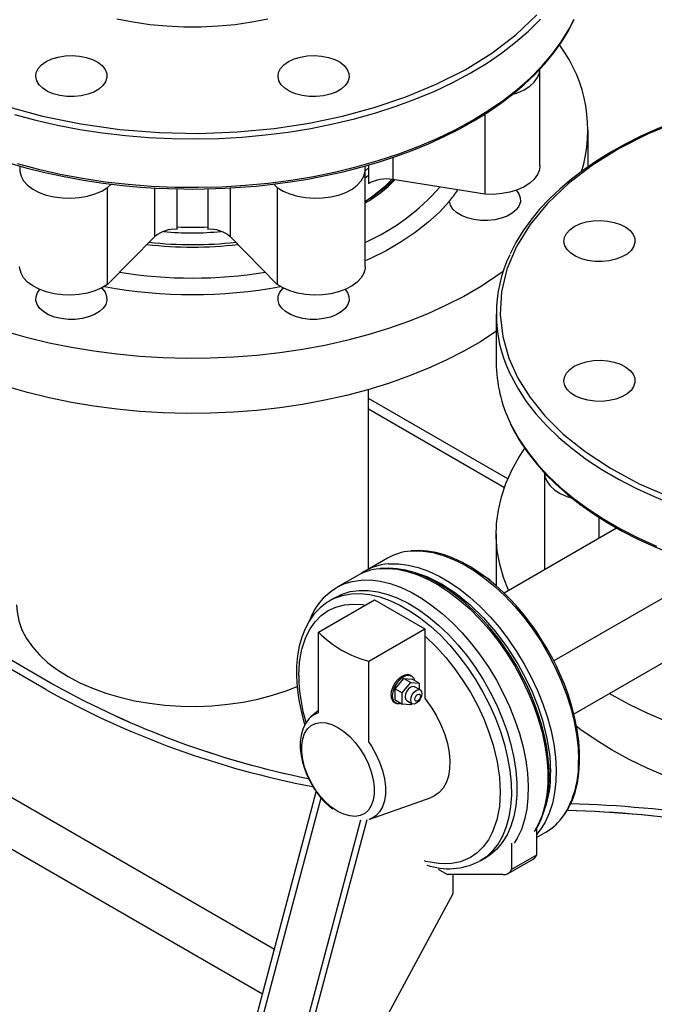
# Model space of a CAD drawing. Units: millimetres. Extents: x 608 to 6282, y 229 to 4426.
# Drawn here: x 5120 to 5281, y 3154 to 3403 of the extents above; entities that cross this region are included whole.
import ezdxf

# ---------------------------------------------------------------- set-up
doc = ezdxf.new("R2010")
doc.units = ezdxf.units.MM
doc.layers.add('EQUIPMENT', color=6, linetype='Continuous')
doc.layers.add('PIPING', color=3, linetype='Continuous')

msp = doc.modelspace()

# ---------------------------------------------------------------- linework, layer by layer
at = {"layer": 'EQUIPMENT', "linetype": 'Continuous', "lineweight": 25}
for p, q in [((5264.12, 3365.82), (5264.12, 3375.07)), ((5208.57, 3264.04), (5208.57, 3309.47)), ((5243.82, 3286.88), (5208.57, 3307.24)), ((5208.57, 3304.57), (5242.96, 3284.71)), ((5127.03, 3233.62), (5056.32, 3274.44)), ((5058.44, 3275.67), (5129.15, 3234.85)), ((5240.89, 3273.02), (5240.89, 3259.86)), ((5184.81, 3167.89), (5036.65, 3253.43)), ((5036.93, 3240.36), (5181.84, 3156.71))]:
    msp.add_line(p, q, dxfattribs=at)
at = {"layer": 'EQUIPMENT', "linetype": 'Continuous', "lineweight": 25, "flags": 128}
for points in [[(5245.92, 3359.88), (5246.61, 3358.95), (5246.98, 3357.94), (5246.99, 3356.91), (5246.64, 3355.89), (5245.96, 3354.94), (5244.96, 3354.08), (5243.68, 3353.35), (5242.18, 3352.78), (5240.52, 3352.4), (5238.76, 3352.21), (5236.97, 3352.23), (5235.22, 3352.46), (5233.58, 3352.88), (5232.12, 3353.47), (5230.89, 3354.23), (5229.94, 3355.11), (5229.32, 3356.08), (5229.04, 3357.1), (5229.04, 3357.1)], [(5229.04, 3357.1), (5226.52, 3354.33), (5223.64, 3351.69), (5220.43, 3349.17), (5216.9, 3346.8), (5213.08, 3344.59), (5208.97, 3342.55), (5207.8, 3342.03)], [(5242.66, 3339.33), (5240.83, 3338.03), (5236.89, 3335.47), (5232.7, 3333.05), (5228.27, 3330.78), (5223.61, 3328.67), (5218.74, 3326.71), (5213.69, 3324.93), (5208.46, 3323.32), (5203.07, 3321.9), (5197.54, 3320.66), (5191.9, 3319.61), (5186.16, 3318.76), (5180.34, 3318.1), (5174.47, 3317.65), (5168.56, 3317.39), (5162.63, 3317.34), (5156.71, 3317.5), (5150.82, 3317.85), (5144.97, 3318.41), (5139.19, 3319.16), (5133.5, 3320.11), (5127.91, 3321.25), (5122.45, 3322.59), (5117.14, 3324.1)], [(5141.14, 3335.14), (5141.27, 3335.02), (5142.02, 3334.08), (5142.42, 3333.07), (5142.48, 3332.04), (5142.18, 3331.02), (5141.53, 3330.06), (5140.57, 3329.18), (5139.33, 3328.44), (5137.85, 3327.85), (5136.21, 3327.44), (5134.45, 3327.23), (5132.66, 3327.23), (5130.9, 3327.42), (5129.25, 3327.82), (5127.76, 3328.4), (5126.5, 3329.13), (5125.52, 3330), (5124.85, 3330.96), (5124.53, 3331.98), (5124.56, 3333.01), (5124.95, 3334.02), (5125.5, 3334.78)], [(5202.73, 3334.78), (5203.28, 3334.02), (5203.67, 3333.01), (5203.7, 3331.98), (5203.38, 3330.96), (5202.71, 3330), (5201.73, 3329.13), (5200.47, 3328.4), (5198.98, 3327.82), (5197.33, 3327.42), (5195.57, 3327.23), (5193.78, 3327.23), (5192.03, 3327.44), (5190.38, 3327.85), (5188.9, 3328.44), (5187.66, 3329.18), (5186.7, 3330.06), (5186.05, 3331.02), (5185.75, 3332.04), (5185.81, 3333.07), (5186.22, 3334.08), (5186.96, 3335.02), (5187.09, 3335.14)], [(5240.89, 3324.2), (5240.83, 3324.15), (5236.89, 3321.59), (5232.7, 3319.17), (5228.27, 3316.9), (5223.61, 3314.78), (5218.74, 3312.83), (5213.69, 3311.05), (5208.46, 3309.44), (5203.07, 3308.02), (5197.54, 3306.78), (5191.9, 3305.73), (5186.16, 3304.88), (5180.34, 3304.22), (5174.47, 3303.77), (5168.56, 3303.51), (5162.63, 3303.46), (5156.71, 3303.61), (5150.82, 3303.97), (5144.97, 3304.52), (5139.19, 3305.28), (5133.5, 3306.23), (5127.91, 3307.37), (5122.45, 3308.71), (5117.14, 3310.22)], [(5244, 3258.72), (5242.74, 3261.96), (5241.78, 3265.34), (5241.17, 3268.74), (5240.9, 3272.16), (5240.99, 3275.58), (5241.43, 3278.99), (5242.22, 3282.38), (5243.35, 3285.74), (5244.83, 3289.06), (5246.64, 3292.31), (5248.06, 3294.48)], [(5119.67, 3255.03), (5119.77, 3253.31), (5120.21, 3251.02), (5121.01, 3248.76), (5122.16, 3246.56), (5123.64, 3244.42), (5125.46, 3242.37), (5127.58, 3240.42), (5129.99, 3238.59), (5132.68, 3236.89)], [(5132.68, 3236.89), (5135.63, 3235.34), (5138.8, 3233.94), (5142.18, 3232.72), (5145.73, 3231.67), (5149.43, 3230.81), (5153.25, 3230.15), (5157.16, 3229.69), (5161.13, 3229.43), (5165.11, 3229.38), (5169.09, 3229.54), (5173.03, 3229.9), (5176.9, 3230.46), (5180.66, 3231.22), (5184.3, 3232.17), (5187.76, 3233.31), (5190.57, 3234.42)], [(5283.8, 3225.62), (5279.04, 3227.65), (5274.49, 3229.85), (5270.18, 3232.19), (5269.48, 3232.61)], [(5283.8, 3211.74), (5279.04, 3213.77), (5274.49, 3215.97), (5270.18, 3218.31), (5266.12, 3220.8), (5262.31, 3223.43), (5261.07, 3224.36)]]:
    msp.add_lwpolyline(points, dxfattribs=at)
at = {"layer": 'EQUIPMENT', "linetype": 'Continuous', "lineweight": 25}
for centre, radius, start, end in [((5228.31, 3375.15), 35.74, 342.7161, 36.7516), ((5185.33, 3396.63), 54.76, 294.224, 318.9751), ((5201.2, 3380.27), 36.22, 320.2293, 325.8941), ((5164.12, 3455.49), 117.81, 261.0041, 278.9959), ((5164.12, 3455.69), 122.2, 259.5086, 280.4914), ((5237.04, 3428.34), 221.54, 240.8569, 258.6364), ((5237.03, 3428.34), 221.53, 240.8568, 258.6337), ((5237.14, 3431.26), 226.24, 240.8756, 259.1329), ((5250.87, 2900.5), 304.37, 81.3899, 88.3451), ((5250.86, 2903.89), 299.26, 81.2395, 88.4884), ((5250.86, 2903.89), 299.25, 81.2395, 88.4838)]:
    msp.add_arc(centre, radius, start, end, dxfattribs=at)
at = {"layer": 'PIPING', "linetype": 'Continuous', "lineweight": 25}
for p, q in [((5251.91, 3366.04), (5251.91, 3390.54)), ((5238.05, 3379.16), (5238.05, 3358.87)), ((5208.58, 3366.26), (5208.58, 3361.54)), ((5214.73, 3368.18), (5214.73, 3362.57)), ((5207.8, 3364.78), (5208.58, 3365.55)), ((5207.8, 3340.58), (5207.8, 3365.08)), ((5208.58, 3363.61), (5207.8, 3362.95)), ((5142.67, 3360.56), (5143.55, 3361.45)), ((5184.69, 3361.44), (5185.56, 3360.56)), ((5238.05, 3358.87), (5214.73, 3362.57)), ((5142.67, 3336.06), (5142.67, 3360.56)), ((5154.63, 3348.2), (5154.63, 3360.45)), ((5160.24, 3349.98), (5160.24, 3360.25)), ((5167.99, 3360.26), (5167.99, 3349.98)), ((5173.6, 3360.46), (5173.6, 3348.2)), ((5185.56, 3360.56), (5185.56, 3336.06)), ((5154.63, 3348.2), (5142.67, 3336.06)), ((5185.56, 3336.06), (5173.6, 3348.2)), ((5240.89, 3328.54), (5240.89, 3316.29)), ((5253.1, 3288.49), (5253.1, 3263.99)), ((5266.95, 3271.97), (5266.95, 3277.13)), ((5242.86, 3258.06), (5271.33, 3274.5)), ((5213.41, 3266.84), (5207.76, 3263.57)), ((5296.1, 3264.31), (5255.46, 3240.85)), ((5205.71, 3262.39), (5200.69, 3259.49)), ((5239.29, 3261.47), (5236.02, 3263.35)), ((5239.29, 3261.47), (5239.09, 3261.35)), ((5239.44, 3261.06), (5239.29, 3261.47)), ((5200.27, 3256.94), (5198.86, 3256.13)), ((5195.94, 3248.12), (5210.08, 3256.29)), ((5198.58, 3255.96), (5198.86, 3256.13)), ((5210.08, 3256.29), (5222.81, 3248.94)), ((5208.66, 3240.78), (5222.81, 3248.94)), ((5222.81, 3248.94), (5222.81, 3231.46)), ((5195.94, 3227.71), (5195.94, 3248.12)), ((5297.2, 3248.61), (5260.52, 3227.43)), ((5208.66, 3220.36), (5208.66, 3240.78)), ((5215.38, 3233.82), (5217.5, 3236.46)), ((5217.5, 3236.46), (5219.27, 3235.44)), ((5217.5, 3236.46), (5219.62, 3236.27)), ((5219.5, 3237.09), (5219.15, 3237.3)), ((5217.15, 3232.8), (5219.27, 3235.44)), ((5219.27, 3235.44), (5221.39, 3235.25)), ((5221.39, 3235.25), (5219.62, 3236.27)), ((5221.68, 3233.52), (5220.27, 3234.34)), ((5221.39, 3235.25), (5221.39, 3233.69)), ((5215.38, 3233.82), (5217.15, 3232.8)), ((5215.38, 3230.99), (5215.38, 3233.82)), ((5217.15, 3229.97), (5217.15, 3232.8)), ((5215.15, 3230.37), (5215.5, 3230.17)), ((5215.38, 3230.99), (5217.15, 3229.97)), ((5219.27, 3229.78), (5217.15, 3229.97)), ((5218.27, 3230.88), (5219.68, 3230.06)), ((5219.55, 3230.14), (5219.27, 3229.78)), ((5195.94, 3228.31), (5194.05, 3226.7)), ((5175.43, 3132.58), (5195.41, 3207.78)), ((5176.84, 3131.77), (5196.63, 3206.21)), ((5208.96, 3200.86), (5224.44, 3206.35)), ((5206.56, 3200.62), (5186.74, 3126.05)), ((5188.16, 3125.24), (5208.23, 3200.78)), ((5251.09, 3198.57), (5251.09, 3191.78)), ((5251.09, 3196.22), (5253.41, 3197.56)), ((5244.73, 3194.8), (5244.73, 3188.11)), ((5251.09, 3191.78), (5244.73, 3188.11)), ((5236.85, 3190.31), (5238.27, 3191.12)), ((5243.9, 3187.09), (5250.26, 3190.76)), ((5228.46, 3186.88), (5226.34, 3188.11)), ((5242.6, 3186.88), (5228.46, 3186.88)), ((5229.88, 3186.88), (5229.88, 3181.98)), ((5229.88, 3181.98), (5198.06, 3122.79))]:
    msp.add_line(p, q, dxfattribs=at)
at = {"layer": 'PIPING', "linetype": 'Continuous', "lineweight": 25, "flags": 128}
for points in [[(5076.43, 3404.88), (5081.07, 3400.29), (5086.61, 3395.85), (5093.02, 3391.64), (5100.27, 3387.73), (5108.29, 3384.21), (5116.99, 3381.15), (5126.23, 3378.61), (5135.88, 3376.63), (5145.78, 3375.25), (5155.76, 3374.46), (5165.67, 3374.26), (5175.37, 3374.63), (5184.73, 3375.51), (5193.63, 3376.85), (5202, 3378.61), (5210.07, 3380.79), (5218.01, 3383.47), (5225.71, 3386.66), (5233.01, 3390.36), (5239.78, 3394.55), (5245.88, 3399.18), (5251.18, 3404.2)], [(5119.11, 3379.04), (5124.48, 3377.59), (5129.99, 3376.33), (5135.62, 3375.26), (5141.35, 3374.38), (5147.16, 3373.7), (5153.02, 3373.22), (5158.93, 3372.94), (5164.86, 3372.86), (5170.78, 3372.99), (5176.68, 3373.32), (5182.53, 3373.85), (5188.32, 3374.58), (5194.03, 3375.51), (5199.63, 3376.63), (5205.1, 3377.93), (5210.44, 3379.43), (5215.61, 3381.1), (5220.59, 3382.95), (5225.38, 3384.97), (5229.96, 3387.14), (5234.3, 3389.47), (5238.4, 3391.94), (5242.23, 3394.55), (5245.79, 3397.28), (5249.07, 3400.14), (5252.04, 3403.1)], [(5119.78, 3366.6), (5125.16, 3365.17), (5130.69, 3363.93), (5136.33, 3362.89), (5142.07, 3362.03), (5147.89, 3361.38), (5153.76, 3360.92), (5159.67, 3360.67), (5165.6, 3360.62), (5171.52, 3360.77), (5177.41, 3361.13), (5183.26, 3361.68), (5189.04, 3362.44), (5194.74, 3363.39), (5200.32, 3364.53), (5205.78, 3365.86), (5211.09, 3367.38), (5216.24, 3369.08), (5221.2, 3370.95), (5225.97, 3372.98), (5230.51, 3375.18), (5234.83, 3377.52), (5238.89, 3380.01), (5242.69, 3382.64), (5246.22, 3385.39), (5249.46, 3388.25), (5252.39, 3391.22), (5255.02, 3394.29), (5257.33, 3397.44), (5259.31, 3400.67), (5260.59, 3403.15)], [(5183.2, 3403.17), (5179.1, 3402.36), (5174.89, 3401.74), (5170.61, 3401.33), (5166.28, 3401.13), (5161.95, 3401.13), (5157.62, 3401.33), (5153.34, 3401.74), (5149.14, 3402.36), (5145.03, 3403.17)], [(5164.12, 3360.19), (5170, 3360.29), (5172.33, 3360.39), (5176.2, 3360.62), (5180.19, 3360.94), (5184.42, 3361.4), (5188.8, 3361.99), (5193.25, 3362.71), (5197.75, 3363.57), (5202.24, 3364.57), (5206.69, 3365.71), (5211.1, 3366.99), (5215.42, 3368.4), (5219.64, 3369.95), (5223.74, 3371.63), (5227.71, 3373.43), (5231.53, 3375.36), (5235.19, 3377.4), (5238.68, 3379.55), (5241.98, 3381.81), (5245.09, 3384.17), (5247.99, 3386.63), (5250.68, 3389.18), (5253.15, 3391.82), (5255.39, 3394.53), (5257.39, 3397.33), (5259.15, 3400.2), (5260.52, 3402.88)], [(5127.14, 3392.41), (5128.55, 3393.08), (5130.16, 3393.56), (5131.91, 3393.85), (5133.73, 3393.93), (5135.54, 3393.8), (5137.26, 3393.46), (5138.83, 3392.93), (5140.18, 3392.22), (5141.26, 3391.38), (5142.02, 3390.42), (5142.43, 3389.4), (5142.47, 3388.35), (5142.15, 3387.31), (5141.48, 3386.33), (5140.48, 3385.46), (5139.19, 3384.71), (5137.67, 3384.13), (5135.98, 3383.74), (5134.18, 3383.56), (5132.36, 3383.59), (5130.59, 3383.82), (5128.94, 3384.26), (5127.47, 3384.88), (5126.25, 3385.66), (5125.32, 3386.57), (5124.73, 3387.57), (5124.5, 3388.61), (5124.64, 3389.66), (5125.14, 3390.67), (5125.99, 3391.6), (5127.14, 3392.41)], [(5188.37, 3392.41), (5189.78, 3393.08), (5191.39, 3393.56), (5193.14, 3393.85), (5194.96, 3393.93), (5196.76, 3393.8), (5198.49, 3393.46), (5200.06, 3392.93), (5201.41, 3392.22), (5202.49, 3391.38), (5203.25, 3390.42), (5203.66, 3389.4), (5203.7, 3388.35), (5203.38, 3387.31), (5202.71, 3386.33), (5201.71, 3385.46), (5200.42, 3384.71), (5198.9, 3384.13), (5197.21, 3383.74), (5195.41, 3383.56), (5193.59, 3383.59), (5191.82, 3383.82), (5190.16, 3384.26), (5188.7, 3384.88), (5187.48, 3385.66), (5186.55, 3386.57), (5185.96, 3387.57), (5185.73, 3388.61), (5185.87, 3389.66), (5186.37, 3390.67), (5187.22, 3391.6), (5188.37, 3392.41)], [(5245.18, 3384.14), (5246.24, 3384.49), (5247.92, 3385.26), (5249.36, 3386.17), (5250.51, 3387.22), (5251.33, 3388.36), (5251.8, 3389.57), (5251.91, 3390.54)], [(5286.16, 3376.95), (5279.3, 3374.1), (5272, 3370.4), (5265.23, 3366.21), (5259.13, 3361.58), (5253.83, 3356.56), (5249.43, 3351.23), (5246, 3345.66), (5243.61, 3339.94), (5242.25, 3334.18), (5241.9, 3328.46), (5242.53, 3322.86), (5244.06, 3317.46), (5246.39, 3312.32), (5249.43, 3307.49), (5253.2, 3302.83), (5257.85, 3298.24), (5263.38, 3293.8), (5269.8, 3289.59), (5277.05, 3285.68), (5285.07, 3282.16)], [(5286.22, 3377.24), (5285.37, 3376.93), (5281.27, 3375.25), (5277.3, 3373.45), (5273.48, 3371.53), (5269.82, 3369.48), (5266.33, 3367.33), (5263.03, 3365.07), (5259.92, 3362.71), (5257.02, 3360.25), (5254.33, 3357.7), (5251.86, 3355.07), (5249.62, 3352.35), (5247.62, 3349.55), (5245.86, 3346.68), (5244.39, 3343.81)], [(5117.33, 3366.93), (5122.02, 3365.58), (5126.81, 3364.38), (5131.68, 3363.33), (5136.6, 3362.43), (5141.54, 3361.69), (5146.4, 3361.11), (5151, 3360.69), (5154.82, 3360.44), (5158.02, 3360.3), (5161.95, 3360.2), (5164.12, 3360.19)], [(5251.91, 3366.04), (5251.8, 3365.07), (5251.33, 3363.86), (5250.51, 3362.72), (5249.36, 3361.68), (5247.92, 3360.76), (5246.24, 3360), (5244.35, 3359.41), (5242.31, 3359.02), (5240.19, 3358.84), (5238.05, 3358.87)], [(5120.5, 3365.86), (5120.45, 3364.62), (5120.77, 3363.4), (5121.44, 3362.23), (5122.45, 3361.14), (5123.77, 3360.16), (5125.36, 3359.33), (5127.17, 3358.67), (5129.15, 3358.2), (5131.24, 3357.93), (5133.38, 3357.87), (5135.51, 3358.02), (5137.56, 3358.37), (5139.47, 3358.93), (5141.19, 3359.66), (5142.67, 3360.56)], [(5185.56, 3360.56), (5187.04, 3359.66), (5188.76, 3358.93), (5190.67, 3358.37), (5192.72, 3358.02), (5194.85, 3357.87), (5196.99, 3357.93), (5199.08, 3358.2), (5201.06, 3358.67), (5202.87, 3359.33), (5204.46, 3360.16), (5205.78, 3361.14), (5206.79, 3362.23), (5207.46, 3363.4), (5207.78, 3364.62), (5207.73, 3365.86)], [(5215.09, 3362.51), (5215.09, 3362.51), (5212.52, 3360.32), (5209.67, 3358.24), (5207.8, 3357.04)], [(5260.62, 3350.7), (5262.03, 3351.37), (5263.64, 3351.85), (5265.39, 3352.14), (5267.21, 3352.22), (5269.02, 3352.09), (5270.74, 3351.75), (5272.31, 3351.22), (5273.66, 3350.51), (5274.74, 3349.67), (5275.5, 3348.71), (5275.91, 3347.69), (5275.96, 3346.64), (5275.63, 3345.6), (5274.96, 3344.62), (5273.96, 3343.75), (5272.67, 3343), (5271.15, 3342.42), (5269.46, 3342.03), (5267.67, 3341.85), (5265.84, 3341.88), (5264.07, 3342.11), (5262.42, 3342.55), (5260.95, 3343.17), (5259.73, 3343.95), (5258.8, 3344.86), (5258.21, 3345.86), (5257.98, 3346.9), (5258.12, 3347.95), (5258.62, 3348.96), (5259.47, 3349.89), (5260.62, 3350.7)], [(5142.67, 3336.06), (5141.19, 3335.17), (5139.47, 3334.43), (5137.56, 3333.88), (5135.51, 3333.52), (5133.38, 3333.37), (5131.24, 3333.43), (5129.15, 3333.7), (5127.17, 3334.17), (5125.36, 3334.84), (5123.77, 3335.67), (5122.45, 3336.64), (5121.44, 3337.73), (5120.77, 3338.91), (5120.45, 3340.13), (5120.43, 3340.58)], [(5207.8, 3340.58), (5207.78, 3340.13), (5207.46, 3338.91), (5206.79, 3337.73), (5205.78, 3336.64), (5204.46, 3335.67), (5202.87, 3334.84), (5201.06, 3334.17), (5199.08, 3333.7), (5196.99, 3333.43), (5194.85, 3333.37), (5192.72, 3333.52), (5190.67, 3333.88), (5188.76, 3334.43), (5187.04, 3335.17), (5185.56, 3336.06)], [(5260.62, 3315.36), (5262.03, 3316.02), (5263.64, 3316.51), (5265.39, 3316.8), (5267.21, 3316.88), (5269.02, 3316.74), (5270.74, 3316.4), (5272.31, 3315.87), (5273.66, 3315.17), (5274.74, 3314.32), (5275.5, 3313.36), (5275.91, 3312.34), (5275.96, 3311.29), (5275.63, 3310.25), (5274.96, 3309.28), (5273.96, 3308.4), (5272.67, 3307.66), (5271.15, 3307.08), (5269.46, 3306.69), (5267.67, 3306.5), (5265.84, 3306.53), (5264.07, 3306.77), (5262.42, 3307.21), (5260.95, 3307.83), (5259.73, 3308.61), (5258.8, 3309.51), (5258.21, 3310.51), (5257.98, 3311.55), (5258.12, 3312.6), (5258.62, 3313.61), (5259.47, 3314.54), (5260.62, 3315.36)], [(5244.26, 3313.67), (5244.63, 3312.91), (5246.4, 3309.65), (5248.5, 3306.45), (5250.93, 3303.33), (5253.68, 3300.3), (5256.73, 3297.36), (5260.08, 3294.54), (5263.71, 3291.83), (5267.61, 3289.26), (5271.77, 3286.82), (5276.17, 3284.53), (5280.8, 3282.4), (5285.64, 3280.42)], [(5244.43, 3301.07), (5244.83, 3300.25), (5246.64, 3296.99), (5248.79, 3293.81), (5251.26, 3290.7), (5254.04, 3287.67), (5257.13, 3284.75), (5260.52, 3281.95), (5264.18, 3279.26), (5268.12, 3276.7), (5272.31, 3274.28), (5276.74, 3272.01), (5281.4, 3269.89)], [(5244.52, 3300.8), (5245.1, 3299.57), (5246.75, 3296.63), (5248.68, 3293.75), (5250.86, 3290.94), (5253.29, 3288.2), (5255.97, 3285.54), (5258.88, 3282.97), (5262.03, 3280.49), (5265.39, 3278.12), (5268.95, 3275.86), (5272.72, 3273.71), (5276.67, 3271.68), (5280.8, 3269.78), (5285.09, 3268.01)], [(5253.1, 3288.49), (5253.21, 3287.52), (5253.68, 3286.31), (5254.5, 3285.17), (5255.65, 3284.12), (5257.08, 3283.2), (5258.77, 3282.44), (5260.11, 3282.01)], [(5219.1, 3268.63), (5220.04, 3268.7), (5222.43, 3268.64), (5224.92, 3268.25), (5227.49, 3267.56), (5230.1, 3266.55), (5232.75, 3265.23), (5235.4, 3263.63), (5238.03, 3261.75), (5240.63, 3259.62), (5243.15, 3257.24), (5245.6, 3254.64), (5247.94, 3251.84), (5250.14, 3248.87), (5252.21, 3245.76), (5254.1, 3242.52), (5255.82, 3239.2), (5257.34, 3235.81), (5258.64, 3232.39), (5259.73, 3228.97), (5260.58, 3225.58), (5261.2, 3222.25), (5261.57, 3219), (5261.7, 3215.87)], [(5253.78, 3243.96), (5251.86, 3247.08), (5251.05, 3248.3), (5249.65, 3250.28), (5248.13, 3252.25), (5246.45, 3254.27), (5244.65, 3256.26), (5242.73, 3258.19), (5240.73, 3260.01), (5238.66, 3261.71), (5236.53, 3263.25), (5234.38, 3264.64), (5232.19, 3265.84), (5230.01, 3266.85), (5227.82, 3267.66), (5225.66, 3268.26), (5223.52, 3268.64), (5221.42, 3268.8), (5219.37, 3268.72), (5219.36, 3268.72)], [(5211.31, 3264.17), (5213.52, 3264.26), (5215.96, 3264.04), (5218.49, 3263.49), (5221.08, 3262.64), (5223.72, 3261.48), (5226.37, 3260.02), (5229.01, 3258.28), (5231.63, 3256.27), (5234.19, 3254.01), (5236.68, 3251.51), (5239.07, 3248.81), (5241.35, 3245.93), (5243.49, 3242.88), (5245.47, 3239.7), (5247.28, 3236.42), (5248.89, 3233.06), (5250.31, 3229.65), (5251.51, 3226.23), (5252.48, 3222.82), (5253.21, 3219.45), (5253.71, 3216.16), (5253.96, 3212.97), (5253.96, 3209.91), (5253.71, 3207), (5253.21, 3204.28), (5252.48, 3201.76), (5251.51, 3199.48), (5250.45, 3197.65)], [(5246.07, 3239.51), (5244.15, 3242.63), (5243.34, 3243.85), (5241.94, 3245.83), (5240.43, 3247.8), (5238.75, 3249.82), (5236.94, 3251.81), (5235.02, 3253.74), (5233.02, 3255.56), (5230.95, 3257.26), (5228.83, 3258.81), (5226.67, 3260.19), (5224.49, 3261.39), (5222.3, 3262.4), (5220.12, 3263.21), (5217.95, 3263.81), (5215.81, 3264.19), (5213.71, 3264.35), (5211.66, 3264.27), (5211.57, 3264.25)], [(5213.66, 3265.39), (5213.8, 3265.4), (5216.17, 3265.42), (5218.64, 3265.11), (5221.18, 3264.49), (5223.79, 3263.56), (5226.43, 3262.32), (5229.08, 3260.79), (5231.72, 3258.98), (5234.33, 3256.91), (5236.87, 3254.59), (5239.34, 3252.04), (5241.71, 3249.29), (5243.95, 3246.36), (5246.05, 3243.28), (5247.99, 3240.08), (5249.75, 3236.77), (5251.32, 3233.4), (5252.68, 3229.98), (5253.82, 3226.56), (5254.74, 3223.16), (5255.41, 3219.81), (5255.85, 3216.54), (5256.03, 3213.37), (5255.97, 3210.35), (5255.66, 3207.49), (5255.1, 3204.81), (5254.31, 3202.35), (5253.28, 3200.12), (5252.28, 3198.5)], [(5218.42, 3263.68), (5219.8, 3263.43), (5223.38, 3262.21), (5227.05, 3260.37), (5230.72, 3257.97), (5234.29, 3255.07), (5237.7, 3251.75), (5240.83, 3248.15), (5243.77, 3244.2), (5246.46, 3239.94), (5248.31, 3236.53), (5249.95, 3233.03), (5251.38, 3229.47), (5252.56, 3225.9), (5253.71, 3221.25), (5254.4, 3216.79), (5254.63, 3212.6)], [(5200.3, 3259.26), (5200.45, 3259.35), (5200.69, 3259.49)], [(5200.69, 3259.49), (5202.39, 3260.32), (5204.49, 3260.98), (5206.73, 3261.32), (5209.1, 3261.33), (5211.57, 3261.03), (5214.11, 3260.41), (5216.72, 3259.48), (5219.36, 3258.24), (5222.01, 3256.71), (5224.65, 3254.9), (5227.25, 3252.83), (5229.8, 3250.5), (5232.27, 3247.96), (5234.63, 3245.21), (5236.88, 3242.28), (5238.98, 3239.2), (5240.92, 3235.99), (5242.68, 3232.69), (5244.25, 3229.31), (5245.61, 3225.9), (5246.75, 3222.48), (5247.66, 3219.08), (5248.34, 3215.73), (5248.77, 3212.45), (5248.96, 3209.29), (5248.9, 3206.27), (5248.59, 3203.41), (5248.03, 3200.73), (5247.24, 3198.27), (5246.21, 3196.04), (5245.43, 3194.75)], [(5198.86, 3256.13), (5200.04, 3256.73), (5202.06, 3257.44), (5204.23, 3257.83), (5206.53, 3257.89), (5208.94, 3257.64), (5211.43, 3257.06), (5213.97, 3256.16), (5216.56, 3254.96), (5219.15, 3253.46), (5221.74, 3251.68), (5224.29, 3249.63), (5226.77, 3247.34), (5229.18, 3244.82), (5231.48, 3242.1), (5233.65, 3239.2), (5235.67, 3236.16), (5237.53, 3232.99), (5239.21, 3229.73), (5240.68, 3226.41), (5241.94, 3223.06), (5242.98, 3219.72), (5243.78, 3216.4), (5244.34, 3213.15), (5244.66, 3209.99), (5244.72, 3206.96), (5244.53, 3204.08), (5244.09, 3201.38), (5243.41, 3198.88), (5242.49, 3196.6), (5241.34, 3194.58), (5239.97, 3192.83), (5238.39, 3191.35), (5236.85, 3190.31)], [(5200.27, 3256.94), (5201.94, 3257.75), (5204.01, 3258.38), (5206.21, 3258.69), (5208.54, 3258.68), (5210.97, 3258.34), (5213.47, 3257.68), (5216.03, 3256.71), (5218.62, 3255.43), (5221.22, 3253.86), (5223.79, 3252.01), (5226.33, 3249.9), (5228.8, 3247.55), (5231.18, 3244.97), (5233.45, 3242.21), (5235.58, 3239.27), (5237.57, 3236.19), (5239.38, 3233), (5241.01, 3229.72), (5242.43, 3226.39), (5243.64, 3223.04), (5244.62, 3219.7), (5245.36, 3216.4), (5245.86, 3213.17), (5246.11, 3210.04), (5246.11, 3207.04), (5245.86, 3204.2), (5245.36, 3201.55), (5244.62, 3199.1), (5243.64, 3196.89), (5242.43, 3194.93), (5241.01, 3193.25), (5239.38, 3191.85), (5238.27, 3191.12)], [(5198.57, 3255.92), (5198.06, 3255.63), (5196.37, 3254.31), (5194.82, 3252.65), (5193.61, 3250.93), (5192.58, 3249.01), (5191.74, 3246.9), (5191.11, 3244.61), (5190.67, 3242.19), (5190.44, 3239.63), (5190.41, 3236.97), (5190.58, 3234.22), (5190.94, 3231.41), (5191.49, 3228.57), (5192.2, 3225.72), (5192.53, 3224.68)], [(5190.99, 3237.1), (5191.17, 3240.56), (5191.76, 3243.86), (5192.77, 3246.89), (5193.84, 3248.97), (5195.13, 3250.79), (5196.68, 3252.34), (5198.44, 3253.58), (5200.39, 3254.48), (5202.51, 3255.05), (5204.73, 3255.26), (5207.07, 3255.14), (5207.83, 3254.99)], [(5222.81, 3247.18), (5225.81, 3244.32), (5228.15, 3241.74), (5230.37, 3238.96), (5232.49, 3235.95), (5234.44, 3232.8), (5236.2, 3229.53), (5237.75, 3226.19), (5239.04, 3222.87), (5240.11, 3219.56), (5241.12, 3215.36), (5241.71, 3211.39), (5241.9, 3207.71)], [(5258.17, 3202.03), (5259.08, 3203.46), (5260.05, 3205.46), (5260.82, 3207.63), (5261.4, 3209.97), (5261.78, 3212.46), (5261.97, 3215.07), (5261.96, 3217.79), (5261.76, 3220.6), (5261.36, 3223.47), (5260.79, 3226.38), (5260.04, 3229.31), (5259.14, 3232.2), (5258.11, 3234.99), (5257, 3237.63), (5256.14, 3239.5), (5255.18, 3241.4), (5253.78, 3243.96)], [(5250.71, 3197.96), (5251.38, 3199.02), (5252.34, 3201.01), (5253.11, 3203.19), (5253.69, 3205.52), (5254.08, 3208.01), (5254.26, 3210.62), (5254.25, 3213.34), (5254.05, 3216.15), (5253.66, 3219.02), (5253.08, 3221.93), (5252.33, 3224.86), (5251.43, 3227.75), (5250.41, 3230.54), (5249.3, 3233.18), (5248.43, 3235.05), (5247.48, 3236.95), (5246.07, 3239.51)], [(5214.32, 3232.2), (5214.45, 3233.24), (5214.81, 3234.32), (5215.38, 3235.37), (5216.12, 3236.28), (5216.94, 3236.97), (5217.78, 3237.38), (5218.56, 3237.48), (5219.15, 3237.3)], [(5214.67, 3232), (5214.8, 3233.03), (5215.17, 3234.12), (5215.74, 3235.17), (5216.47, 3236.07), (5217.29, 3236.76), (5218.13, 3237.18), (5218.92, 3237.27), (5219.58, 3237.05), (5220.05, 3236.52), (5220.27, 3235.89)], [(5220.27, 3234.34), (5219.81, 3234.43), (5219.27, 3234.24), (5218.73, 3233.81), (5218.27, 3233.19), (5217.96, 3232.48), (5217.86, 3231.79)], [(5216.93, 3230.1), (5216.47, 3229.99), (5215.74, 3230.06), (5215.17, 3230.44), (5214.8, 3231.11), (5214.67, 3232)], [(5217.86, 3231.79), (5217.96, 3231.23), (5218.27, 3230.88), (5218.27, 3230.88)], [(5222.1, 3232.61), (5221.99, 3231.92), (5221.68, 3231.22), (5221.23, 3230.6), (5220.68, 3230.16), (5220.14, 3229.97), (5219.68, 3230.06), (5219.38, 3230.41), (5219.27, 3230.98), (5219.38, 3231.66), (5219.68, 3232.37), (5220.14, 3232.99), (5220.68, 3233.43), (5221.23, 3233.61), (5221.68, 3233.52), (5221.99, 3233.17), (5222.1, 3232.61)], [(5219.27, 3230.98), (5219.38, 3231.66), (5219.68, 3232.37), (5220.14, 3232.99), (5220.68, 3233.43), (5221.23, 3233.61), (5221.68, 3233.52), (5221.99, 3233.17), (5222.1, 3232.61), (5221.99, 3231.92), (5221.68, 3231.22), (5221.23, 3230.6), (5220.68, 3230.16), (5220.14, 3229.97), (5219.68, 3230.06), (5219.38, 3230.41), (5219.27, 3230.98)], [(5221.74, 3232), (5221.69, 3231.65), (5221.54, 3231.3), (5221.31, 3230.99), (5221.04, 3230.77), (5220.77, 3230.68), (5220.54, 3230.72), (5220.38, 3230.9), (5220.33, 3231.18), (5220.38, 3231.52), (5220.54, 3231.88), (5220.77, 3232.19), (5221.04, 3232.41), (5221.31, 3232.5), (5221.54, 3232.45), (5221.69, 3232.28), (5221.74, 3232)], [(5222.81, 3231.46), (5223.19, 3230.97), (5224.62, 3228.94), (5225.9, 3226.78), (5226.99, 3224.53), (5227.88, 3222.24), (5228.55, 3219.96), (5228.98, 3217.72), (5229.16, 3215.57), (5229.1, 3213.56), (5228.79, 3211.72), (5228.24, 3210.08), (5227.46, 3208.69), (5226.47, 3207.56), (5225.28, 3206.72), (5224.44, 3206.35)], [(5193.37, 3225.96), (5192.69, 3225.02), (5192.03, 3223.64), (5191.59, 3222.09), (5191.37, 3220.43), (5191.36, 3218.71), (5191.55, 3216.99), (5191.9, 3215.31), (5192.39, 3213.65), (5192.84, 3212.46), (5193.36, 3211.28), (5194.25, 3209.59)], [(5200.88, 3202.81), (5199.37, 3203.82), (5197.9, 3205.1), (5196.51, 3206.61), (5195.24, 3208.3), (5194.12, 3210.14), (5193.19, 3212.06), (5192.47, 3214.02), (5191.97, 3215.96), (5191.72, 3217.83), (5191.72, 3219.59), (5191.97, 3221.17), (5192.47, 3222.54), (5193.19, 3223.67), (5194.12, 3224.51), (5195.24, 3225.06), (5196.51, 3225.28), (5197.9, 3225.18), (5199.37, 3224.76), (5200.88, 3224.04), (5202.4, 3223.02), (5203.87, 3221.74), (5205.26, 3220.23), (5206.53, 3218.54), (5207.65, 3216.71), (5208.58, 3214.78), (5209.3, 3212.83), (5209.8, 3210.88), (5210.05, 3209.01), (5210.05, 3207.26), (5209.8, 3205.67), (5209.3, 3204.3), (5208.58, 3203.17), (5207.65, 3202.33), (5206.53, 3201.78), (5205.26, 3201.56), (5203.87, 3201.66), (5202.4, 3202.08), (5200.88, 3202.81)], [(5208.66, 3220.36), (5209.36, 3219.31), (5210.48, 3217.31), (5211.42, 3215.23), (5212.14, 3213.14), (5212.63, 3211.07), (5212.87, 3209.07), (5212.87, 3207.19), (5212.63, 3205.48), (5212.14, 3203.98), (5211.42, 3202.71), (5210.48, 3201.72), (5209.36, 3201.02), (5208.66, 3200.76)], [(5241.9, 3207.71), (5241.69, 3204.08), (5241.06, 3200.7), (5239.99, 3197.64), (5238.9, 3195.6), (5237.59, 3193.83), (5236.07, 3192.35), (5234.36, 3191.18), (5231.88, 3190.11), (5229.16, 3189.6), (5226.28, 3189.61), (5223.13, 3190.18), (5222.8, 3190.29)], [(5252.28, 3198.5), (5252.03, 3198.15), (5251.09, 3197)], [(5236.85, 3190.31), (5236.62, 3190.18), (5236.56, 3190.14)]]:
    msp.add_lwpolyline(points, dxfattribs=at)
at = {"layer": 'PIPING', "linetype": 'Continuous', "lineweight": 25}
for centre, radius, start, end in [((5184.83, 3392.26), 41.98, 303.1833, 315.0512), ((5188.46, 3389.26), 37.91, 300.679, 315.0555), ((5213.06, 3353.69), 9.04, 79.3166, 119.6764), ((5159.57, 3342.38), 7.63, 84.9619, 130.3085), ((5163.98, 3421.67), 72.58, 264.3631, 275.8158), ((5164.12, 3438.75), 88.22, 267.4816, 272.5184), ((5168.66, 3342.38), 7.63, 49.6917, 95.0381), ((5163.84, 3439.89), 94.38, 263.1854, 270.1685), ((5164.12, 3449.22), 103.08, 263.9085, 276.0915), ((5164.3, 3442.17), 96.66, 269.8895, 276.7102), ((5275.71, 3328.54), 34.79, 154.4586, 205.3039), ((5276.45, 3316.54), 35.56, 180.3932, 205.7759), ((5220.38, 3254.64), 14.05, 95.2464, 119.7384), ((5212.72, 3250.05), 14.2, 95.6798, 119.6078), ((5214.7, 3251.51), 13.92, 94.264, 124.7944), ((5208.52, 3245.83), 15.72, 121.6473, 160.5512), ((5215.79, 3267.82), 27.96, 224.7682, 255.2371), ((5233.69, 3237.53), 42.71, 180.5763, 196.7952), ((5216.27, 3231.98), 1.96, 173.5101, 235.1775), ((5197.37, 3222.78), 5.14, 106.1829, 141.3917), ((5237.32, 3214.81), 24.4, 327.8262, 2.4823), ((5230.02, 3211.82), 24.62, 340.3124, 1.8231), ((5212.23, 3219.55), 20.55, 208.9974, 231.8056), ((5246.25, 3209.79), 14.18, 300.3461, 325.7903), ((5249.24, 3192.43), 1.96, 301.5695, 340.6082), ((5228.88, 3205.22), 16.89, 250.9712, 296.8773), ((5242.98, 3188.69), 1.84, 258.3848, 341.6267)]:
    msp.add_arc(centre, radius, start, end, dxfattribs=at)

doc.saveas('drawing.dxf')
